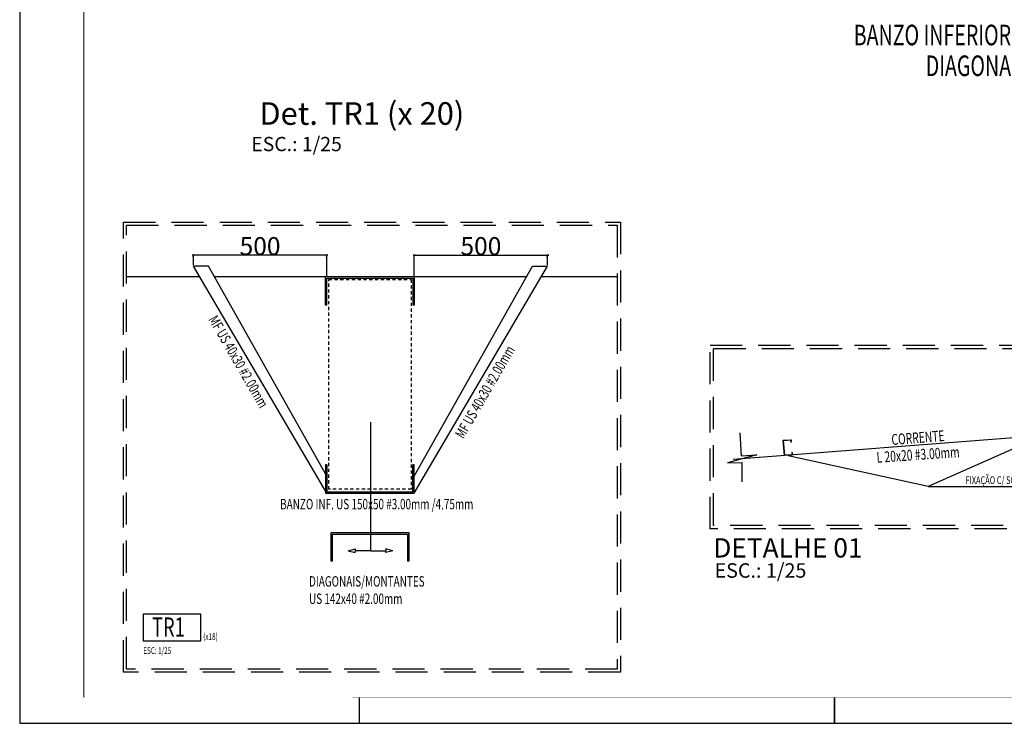
# Model space of a CAD drawing. Units: metres. Extents: x 30808 to 62699, y -7763 to -3812.
# Drawn here: x 31394 to 31433, y -3891 to -3864 of the extents above; entities that cross this region are included whole.
import ezdxf
from ezdxf.enums import TextEntityAlignment as Align

# ---------------------------------------------------------------- set-up
doc = ezdxf.new("R2010")
doc.units = ezdxf.units.M
doc.header["$LTSCALE"] = 10
doc.header["$MEASUREMENT"] = 0
doc.linetypes.add('CENTER2', pattern=[1.125, 0.75, -0.125, 0.125, -0.125])
doc.linetypes.add('HIDDEN2', pattern=[0.1875, 0.125, -0.0625])
for name, color, linetype in [('COTAS', 20, 'Continuous'), ('ESTRUTURA EM AÇO', 3, 'Continuous'), ('muro', 214, 'Continuous'), ('PRANCHA', 8, 'Continuous'), ('SMT_TXT_TX1', 250, 'Continuous'), ('SMT_TXT_TX2', 7, 'Continuous'), ('SMT_TXT_TX5', 7, 'Continuous'), ('texto', 250, 'Continuous'), ('XX-CTA', 12, 'Continuous')]:
    doc.layers.add(name, color=color, linetype=linetype)
doc.layers.add('TR22-B', color=6, linetype='CENTER2', lineweight=30)
doc.styles.add('1', font='romans__.ttf', dxfattribs={"width": 0.7, "height": 220})
doc.styles.add('ARIAL1', font='arial.ttf')
doc.styles.add('TXT-ESP-100', font='comic.ttf', dxfattribs={"height": 50})
doc.dimstyles.new('STANDART', dxfattribs={"dimtxt": 0.15, "dimasz": 0.08, "dimexe": 0.2, "dimexo": 0.08, "dimgap": 0.05, "dimtad": 1, "dimdec": 0, "dimlfac": 1000, "dimdsep": 46, "dimtxsty": 'Standard', "dimsah": 1, "dimcen": 0.8, "dimdle": 0.1, "dimse1": 1, "dimclrd": 256, "dimclre": 256, "dimclrt": 2, "dimadec": 0, "dimazin": 0, "dimtfac": 1.33, "dimtmove": 2, "dimatfit": 3, "dimfxl": 0, "dimtolj": 1, "dimarcsym": 0})

# ---------------------------------------------------------------- blocks, each defined once
blk = doc.blocks.new('TRELIÇA')
at = {"layer": 'SMT_TXT_TX1', "color": 18, "true_color": 0x000000, "style": '1', "width": 0.7}
for s, p in [('BANZO INFERIOR U 150x50 #3.00mm / 4,75mm', (31411.31006767799, -3754.354411889109)), ('DIAGONAL U 142x40 #2.00mm ', (31411.29109496145, -3754.653644485887))]:
    blk.add_text(s, height=0.2, dxfattribs=at).set_placement(p, align=Align.MIDDLE_CENTER)
blk = doc.blocks.new('TERÇA')
at = {"color": 3}
for p, q in [((240.3291423271912, 867.2595999376537), (240.3291423271912, 867.2425999376535)), ((240.3291423271912, 867.2425999376535), (240.3311423271912, 867.2425999376535)), ((240.3291423271912, 867.1765999376538), (240.3311423271912, 867.1765999376538))]:
    blk.add_line(p, q, dxfattribs=at)
for points in [[(240.3291423271912, 867.1765999376538), (240.3291423271912, 867.1595999376538), (240.3791423271912, 867.1595999376538), (240.3791423271912, 867.2595999376537), (240.3291423271912, 867.2595999376537), (240.3291423271912, 867.2425999376535)], [(240.3311423271912, 867.1765999376538), (240.3311423271912, 867.1615999376538), (240.3771423271912, 867.1615999376538), (240.3771423271912, 867.2575999376535), (240.3311423271912, 867.2575999376535), (240.3311423271912, 867.2425999376535)]]:
    blk.add_lwpolyline(points, dxfattribs=at)
blk = doc.blocks.new('_ARCHTICK')
at = {"color": 0, "linetype": 'ByBlock', "const_width": 0.15}
blk.add_lwpolyline([(-0.5, -0.5), (0.5, 0.5)], dxfattribs=at)
blk = doc.blocks.new('*D165')
at = {"layer": 'COTAS', "lineweight": -2, "ltscale": 10, "transparency": 16777216}
for p, q in [((31409.62155033306, -3872.974135981263), (31414.90736021988, -3872.974135981263)), ((31409.67155033306, -3873.77288364243), (31409.67155033306, -3872.944135981263)), ((31414.85736021988, -3873.362028157831), (31414.85736021988, -3872.944135981263))]:
    blk.add_line(p, q, dxfattribs=at)
at = {"layer": 'Defpoints', "color": 0, "lineweight": -3, "ltscale": 10, "transparency": 16777216}
for p in [(31414.85736021988, -3872.974135981263), (31414.85736021988, -3873.392028157832), (31409.67155033306, -3873.802883642431)]:
    blk.add_point(p, dxfattribs=at)
at = {"layer": 'COTAS', "lineweight": -2, "ltscale": 10, "transparency": 16777216, "xscale": 0.1, "yscale": 0.1, "zscale": 0.1, "rotation": 180}
blk.add_blockref('_ARCHTICK', (31409.67155033306, -3872.974135981263), dxfattribs=at)
at = {"layer": 'COTAS', "lineweight": -2, "ltscale": 10, "transparency": 16777216, "xscale": 0.1, "yscale": 0.1, "zscale": 0.1}
blk.add_blockref('_ARCHTICK', (31414.85736021988, -3872.974135981263), dxfattribs=at)
at = {"layer": 'COTAS', "color": 3, "ltscale": 10, "transparency": 16777216, "insert": (31412.26445527647, -3872.616234889858), "char_height": 0.7, "attachment_point": 5, "style": 'ARIAL1'}
blk.add_mtext('\\A1;500', dxfattribs=at)
blk = doc.blocks.new('*D157')
at = {"layer": 'COTAS', "lineweight": -2, "ltscale": 10, "transparency": 16777216}
for p, q in [((31406.31091665313, -3872.974135981263), (31401.02510676631, -3872.974135981263)), ((31401.07510676631, -3873.362028157831), (31401.07510676631, -3872.944135981263)), ((31406.26091665313, -3873.77288364243), (31406.26091665313, -3872.944135981263))]:
    blk.add_line(p, q, dxfattribs=at)
at = {"layer": 'Defpoints', "color": 0, "lineweight": -3, "ltscale": 10, "transparency": 16777216}
for p in [(31401.07510676631, -3872.974135981263), (31401.07510676631, -3873.392028157832), (31406.26091665313, -3873.802883642431)]:
    blk.add_point(p, dxfattribs=at)
at = {"layer": 'COTAS', "lineweight": -2, "ltscale": 10, "transparency": 16777216, "xscale": 0.1, "yscale": 0.1, "zscale": 0.1, "rotation": 180}
blk.add_blockref('_ARCHTICK', (31401.07510676631, -3872.974135981263), dxfattribs=at)
at = {"layer": 'COTAS', "lineweight": -2, "ltscale": 10, "transparency": 16777216, "xscale": 0.1, "yscale": 0.1, "zscale": 0.1}
blk.add_blockref('_ARCHTICK', (31406.26091665313, -3872.974135981263), dxfattribs=at)
at = {"layer": 'COTAS', "color": 3, "ltscale": 10, "transparency": 16777216, "insert": (31403.66801170972, -3872.616234889858), "char_height": 0.7, "attachment_point": 5, "style": 'ARIAL1'}
blk.add_mtext('\\A1;500', dxfattribs=at)

msp = doc.modelspace()

# ---------------------------------------------------------------- linework, layer by layer
at = {"color": 3}
for p, q in [((31401.66197996863, -3873.392028157832), (31401.0751067663, -3873.392028157832)), ((31406.26091665313, -3882.230135041696), (31401.07510676631, -3873.392028157832)), ((31406.26091665313, -3881.56055475462), (31401.66197996863, -3873.392028157832)), ((31409.67155033306, -3882.230135041696), (31414.85736021988, -3873.392028157832)), ((31409.67155033306, -3881.56055475462), (31414.27048701756, -3873.392028157832)), ((31414.27048701756, -3873.392028157832), (31414.8573602199, -3873.392028157832)), ((31398.46664895673, -3873.802883642431), (31401.31617857751, -3873.802883642431)), ((31401.8932944337, -3873.802883642431), (31414.03917255251, -3873.802883642431)), ((31406.21237236592, -3873.802883642431), (31409.67155033306, -3873.802883642431)), ((31406.21237236592, -3874.912456744644), (31406.21237236592, -3873.802883642431)), ((31406.27237236578, -3873.86288364228), (31409.61155033321, -3873.86288364228)), ((31406.27237236578, -3874.912456744644), (31406.27237236578, -3873.862883642281)), ((31409.61155033321, -3873.86288364228), (31409.61155033321, -3874.912456744643)), ((31409.67155033306, -3873.802883642431), (31409.67155033306, -3874.912456744643)), ((31414.61628840868, -3873.802883642431), (31417.57162472519, -3873.802883642431)), ((31406.27237236578, -3874.912456744644), (31406.21237236592, -3874.912456744644)), ((31409.67155033306, -3874.912456744643), (31409.61155033321, -3874.912456744643)), ((31406.27237236578, -3881.120561939483), (31406.21237236592, -3881.120561939483)), ((31406.21237236592, -3881.120561939483), (31406.21237236592, -3882.230135041696)), ((31406.27237236578, -3881.120561939483), (31406.27237236578, -3882.170135041845)), ((31409.67155033306, -3881.120561939483), (31409.61155033321, -3881.120561939483)), ((31409.61155033321, -3882.170135041845), (31409.61155033321, -3881.120561939483)), ((31409.67155033306, -3882.230135041696), (31409.67155033306, -3881.120561939483)), ((31406.21237236592, -3882.230135041696), (31409.67155033306, -3882.230135041696)), ((31406.27237236578, -3882.170135041845), (31409.61155033321, -3882.170135041845)), ((31406.43321426143, -3883.758510729578), (31409.46453691178, -3883.758510729578)), ((31406.43321426143, -3884.868083831789), (31406.43321426143, -3883.758510729578)), ((31406.49321426128, -3883.818510729426), (31409.40453691193, -3883.818510729426)), ((31406.49321426128, -3884.868083831789), (31406.49321426128, -3883.818510729426)), ((31409.40453691193, -3883.818510729426), (31409.40453691193, -3884.868083831789)), ((31409.46453691178, -3883.758510729578), (31409.46453691178, -3884.868083831789)), ((31406.49321426128, -3884.868083831789), (31406.43321426143, -3884.868083831789)), ((31409.46453691178, -3884.868083831789), (31409.40453691193, -3884.868083831789))]:
    msp.add_line(p, q, dxfattribs=at)
at = {"layer": 'ESTRUTURA EM AÇO', "color": 1, "linetype": 'Continuous'}
for p, q in [((31407.96623349309, -3879.461626282274), (31407.96623349309, -3884.466352493731)), ((31407.10176545505, -3884.466352493731), (31407.37399671423, -3884.397837443599)), ((31407.10176545505, -3884.466352493731), (31407.37399671423, -3884.534867543863)), ((31407.37399671423, -3884.397837443599), (31407.37399671423, -3884.466352493731)), ((31407.96623349309, -3884.466352493731), (31407.37399671423, -3884.466352493731)), ((31407.96623349309, -3884.466352493731), (31407.37399671423, -3884.466352493731)), ((31407.37399671423, -3884.534867543863), (31407.37399671423, -3884.466352493731)), ((31407.96623349309, -3884.466352493731), (31408.55847027196, -3884.466352493731)), ((31407.96623349309, -3884.466352493731), (31408.55847027196, -3884.466352493731)), ((31408.83070153115, -3884.466352493731), (31408.55847027196, -3884.397837443599)), ((31408.55847027196, -3884.397837443599), (31408.55847027196, -3884.466352493731)), ((31408.83070153115, -3884.466352493731), (31408.55847027196, -3884.534867543863)), ((31408.55847027196, -3884.534867543863), (31408.55847027196, -3884.466352493731))]:
    msp.add_line(p, q, dxfattribs=at)
at = {"layer": 'muro', "color": 33, "linetype": 'HIDDEN2'}
for points in [[(31398.34664895702, -3871.68416988759), (31417.6916247249, -3871.68416988759), (31417.6916247249, -3889.189863750331), (31398.34664895702, -3889.189863750331)], [(31398.46664895673, -3871.80416988729), (31417.57162472519, -3871.80416988729), (31417.57162472519, -3889.069863750631), (31398.46664895673, -3889.069863750631)], [(31421.186871512, -3876.464798861417), (31440.23285030782, -3876.464798861417), (31440.23285030782, -3883.617802634216), (31421.186871512, -3883.617802634216)], [(31421.321871512, -3876.599798861416), (31440.09785030782, -3876.599798861416), (31440.09785030782, -3883.482802634216), (31421.321871512, -3883.482802634216)]]:
    msp.add_lwpolyline(points, close=True, dxfattribs=at)
at = {"layer": 'muro', "color": 4, "linetype": 'HIDDEN2', "ltscale": 0.1}
msp.add_lwpolyline([(31406.34238779823, -3873.917104788302), (31409.55436232223, -3873.917104788302), (31409.55436232223, -3882.076939991751), (31406.34238779823, -3882.076939991751)], close=True, dxfattribs=at)
at = {"layer": 'PRANCHA'}
for p, q in [((31394.31149507089, -3812.32994755704), (31394.31149506245, -3891.178998196133)), ((31407.52807655673, -3890.178998213335), (31407.52807655673, -3891.178998213335)), ((31407.52807655673, -3890.178998213335), (31407.52807655673, -3891.178998213335)), ((31407.52807655673, -3890.178998213335), (31407.52807655673, -3891.178998213335)), ((31407.52807655673, -3890.178998213335), (31407.52807655673, -3891.178998213335)), ((31407.52807655673, -3890.178998213335), (31407.52807655673, -3891.178998213335)), ((31407.52807655673, -3890.178998213335), (31407.52807655673, -3891.178998213335)), ((31426.0279942114, -3891.17899813291), (31426.0279942114, -3890.17899813291)), ((31426.0279942114, -3891.17899813291), (31426.0279942114, -3890.17899813291)), ((31426.0279942114, -3891.17899813291), (31426.0279942114, -3890.17899813291)), ((31426.0279942114, -3891.17899813291), (31426.0279942114, -3890.17899813291)), ((31426.0279942114, -3891.17899813291), (31426.0279942114, -3890.17899813291)), ((31426.0279942114, -3891.17899813291), (31426.0279942114, -3890.17899813291)), ((31426.02807655673, -3891.178998196133), (31426.02807655673, -3890.178998196133)), ((31426.02807655673, -3891.178998196133), (31426.02807655673, -3890.178998196133)), ((31426.02807655673, -3891.178998196133), (31426.02807655673, -3890.178998196133)), ((31426.02807655673, -3891.178998196133), (31426.02807655673, -3890.178998196133)), ((31426.02807655673, -3891.178998196133), (31426.02807655673, -3890.178998196133)), ((31426.02807655673, -3891.178998196133), (31426.02807655673, -3890.178998196133)), ((31426.02807655673, -3890.178998224228), (31426.02807655673, -3891.178998224228)), ((31426.02807655673, -3890.178998224228), (31426.02807655673, -3891.178998224228)), ((31426.02807655673, -3890.178998224228), (31426.02807655673, -3891.178998224228)), ((31426.02807655673, -3890.178998224228), (31426.02807655673, -3891.178998224228)), ((31426.02807655673, -3890.178998224228), (31426.02807655673, -3891.178998224228)), ((31426.02807655673, -3890.178998224228), (31426.02807655673, -3891.178998224228)), ((31394.31149506245, -3891.178998196133), (31518.52815890208, -3891.178998267208))]:
    msp.add_line(p, q, dxfattribs=at)
at = {"layer": 'SMT_TXT_TX2', "color": 6}
msp.add_lwpolyline([(31399.12552012076, -3886.92036774694), (31401.34714611131, -3886.92036774694), (31401.34714611131, -3887.987859610095), (31399.12552012076, -3887.987859610095)], close=True, dxfattribs=at)
at = {"layer": 'SMT_TXT_TX5', "color": 24, "const_width": 0.0401835739187698}
msp.add_lwpolyline([(31517.52815890208, -3890.178998267208), (31517.52815891051, -3813.329947628114), (31396.81149507089, -3813.32994755704), (31396.81149506245, -3890.178998196133)], close=True, dxfattribs=at)
at = {"layer": 'TR22-B', "linetype": 'Continuous'}
msp.add_line((31435.86767781293, -3879.851641267821), (31422.0867914387, -3880.922457598402), dxfattribs=at)
at = {"layer": 'TR22-B', "color": 1, "linetype": 'Continuous'}
for p, q in [((31422.34765830024, -3879.875501662149), (31422.39997913535, -3880.773198899476)), ((31434.08447074796, -3880.008256079519), (31429.67766781979, -3881.96491711349)), ((31423.00132788542, -3880.738150257817), (31421.8686615414, -3881.052545570221)), ((31422.39997913535, -3880.773198899476), (31423.00132788542, -3880.738150257817)), ((31429.67766781979, -3881.96491711349), (31424.22320016196, -3880.774506471336)), ((31421.8686615414, -3881.052545570221), (31422.41492743104, -3881.029674999723)), ((31422.41492743104, -3881.029674999723), (31422.41492743104, -3881.784409436118)), ((31429.67766781979, -3881.96491711349), (31434.44911389755, -3881.96491711349))]:
    msp.add_line(p, q, dxfattribs=at)

# ---------------------------------------------------------------- block references
at = {"linetype": 'Continuous', "lineweight": 30, "xscale": 4, "yscale": 4, "zscale": 4}
msp.add_blockref('TRELIÇA', (-94210.18644619346, 11153.01375738912), dxfattribs=at)
at = {"layer": 'XX-CTA', "xscale": -5.999999999999987, "yscale": 5.999999999999997, "zscale": 5.999999999999997, "rotation": 4.505218008391756}
msp.add_blockref('TERÇA', (33270.59318533056, -8954.358242290642), dxfattribs=at)

# ---------------------------------------------------------------- texts
at = {"layer": 'SMT_TXT_TX1', "color": 18, "true_color": 0x000000, "style": '1', "width": 0.7}
for rotation, p in [(300.0207900502649, (31401.64647270418, -3875.464552812076)), (59.97920994978114, (31411.58695757546, -3880.135506545615))]:
    msp.add_text('MF US 40x30 #2.00mm', height=0.4054049989864875, rotation=rotation, dxfattribs=at).set_placement(p)
for s, rotation, p in [('CORRENTE', 4.44312661890317, (31429.27657776377, -3880.067283999122)), ('L 20x20 #3.00mm', 3.903860819375052, (31429.27976183131, -3880.726953771584))]:
    msp.add_text(s, height=0.4204199988438451, rotation=rotation, dxfattribs=at).set_placement(p, align=Align.MIDDLE_CENTER)
msp.add_text('FIXAÇÃO C/ SOLDA', height=0.300299999174175, dxfattribs=at).set_placement((31432.37437277702, -3881.720891586714), align=Align.MIDDLE_CENTER)
for s, height, p in [('BANZO INF. US 150x50 #3.00mm /4.75mm', 0.4054049989864876, (31404.44930142376, -3882.855552246389)), ('DIAGONAIS/MONTANTES', 0.4054049989864876, (31405.57368019478, -3885.86029698123)), ('US 142x40 #2.00mm', 0.4054049989864876, (31405.57368019478, -3886.535246995012)), ('TR1', 0.7424999981437502, (31399.46638237938, -3887.804366867289))]:
    msp.add_text(s, height=height, dxfattribs=at).set_placement(p)
at = {"layer": 'SMT_TXT_TX1', "color": 4, "style": '1', "width": 0.7}
for s, p in [('(x18)', (31401.45354966943, -3887.934029421207)), ('ESC: 1/25', (31399.12103185561, -3888.478386314676))]:
    msp.add_text(s, height=0.2598749993503125, dxfattribs=at).set_placement(p)
at = {"layer": 'SMT_TXT_TX5', "color": 4, "style": 'TXT-ESP-100'}
for s, height, p in [('DETALHE 01', 0.7495063594917643, (31421.31237825624, -3884.729885717784)), ('ESC.: 1/25', 0.5621297696188231, (31421.36022822897, -3885.515861648881))]:
    msp.add_text(s, height=height, dxfattribs=at).set_placement(p)
at = {"layer": 'texto', "color": 18, "true_color": 0x000000, "insert": (31407.62952545242, -3867.457660256126), "char_height": 0.8801729491563488, "width": 10.48032633582625, "attachment_point": 5}
msp.add_mtext('{\\fArial|b0|i0|c0|p34;Det. TR1 (x 20)}', dxfattribs=at)
at = {"layer": 'texto', "color": 18, "true_color": 0x000000, "insert": (31405.08847660945, -3868.645558476386), "char_height": 0.5544911395348044, "attachment_point": 5}
msp.add_mtext('{\\fArial|b0|i0|c0|p34;ESC.: 1/25}', dxfattribs=at)

# ---------------------------------------------------------------- dimensions: what is measured, and where the dimension line sits
at = {"layer": 'COTAS', "ltscale": 10}
dim = msp.add_linear_dim(base=(31401.07510676631, -3872.974135981263), p1=(31406.26091665313, -3873.802883642431), p2=(31401.07510676631, -3873.392028157832), angle=180, text='500', dimstyle='STANDART', override={"dimtxt": 0.7, "dimasz": 0.1, "dimexe": 0.03, "dimexo": 0.03, "dimgap": 0.0005, "dimlfac": 250, "dimtxsty": 'ARIAL1', "dimblk1": 'ARCHTICK', "dimblk2": 'ARCHTICK', "dimdle": 0.05, "dimse1": 0, "dimclrt": 3}, dxfattribs=at)
dim.commit()
dim.dimension.update_dxf_attribs({"geometry": '*D157', "text_midpoint": (31403.66801170972, -3872.616234889858)})
dim = msp.add_linear_dim(base=(31414.85736021988, -3872.974135981263), p1=(31409.67155033306, -3873.802883642431), p2=(31414.85736021988, -3873.392028157832), text='500', dimstyle='STANDART', override={"dimtxt": 0.7, "dimasz": 0.1, "dimexe": 0.03, "dimexo": 0.03, "dimgap": 0.0005, "dimlfac": 250, "dimtxsty": 'ARIAL1', "dimblk1": 'ARCHTICK', "dimblk2": 'ARCHTICK', "dimdle": 0.05, "dimse1": 0, "dimclrt": 3}, dxfattribs=at)
dim.commit()
dim.dimension.update_dxf_attribs({"geometry": '*D165', "text_midpoint": (31412.26445527647, -3872.616234889858)})

doc.saveas('drawing.dxf')
